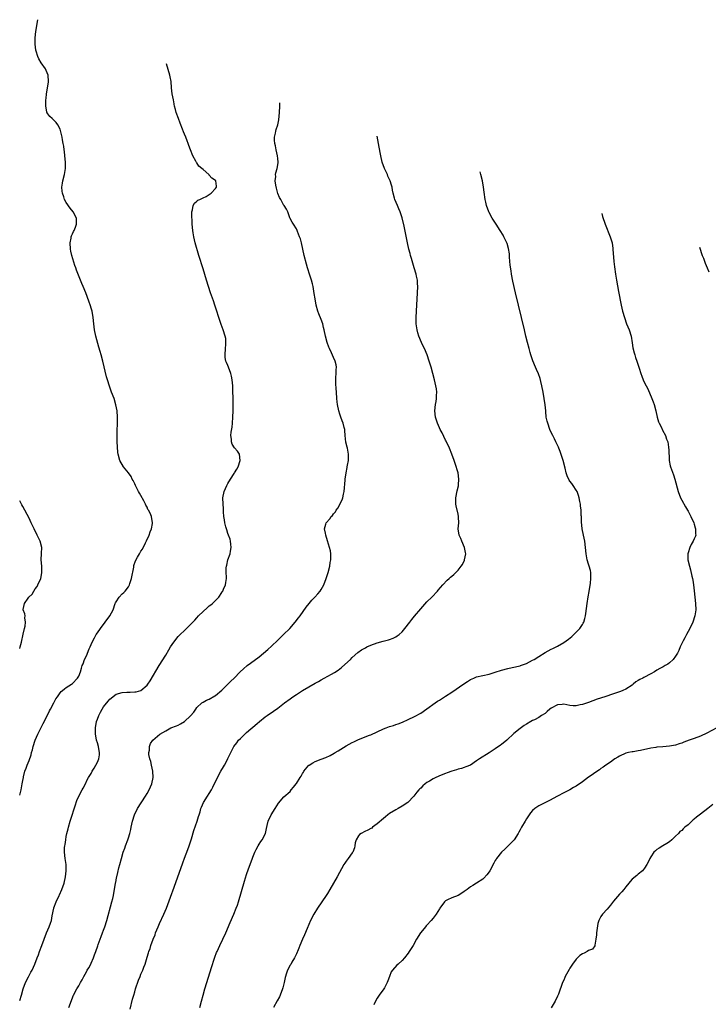
# Model space of a CAD drawing. Units: inches. Extents: x 2628000 to 2631000, y 1518000 to 1519949.
# Drawn here: x 2628000 to 2628222, y 1519632 to 1519949 of the extents above; entities that cross this region are included whole.
import ezdxf

# ---------------------------------------------------------------- set-up
doc = ezdxf.new("R2010")
doc.units = ezdxf.units.IN
doc.header["$MEASUREMENT"] = 0
doc.layers.add('LD26281518_10ft', color=9, linetype='Continuous')

msp = doc.modelspace()

# ---------------------------------------------------------------- linework, layer by layer
at = {"layer": 'LD26281518_10ft'}
for points, elevation in [([(2628000, 1519699.36), (2628000.42, 1519701), (2628000.83, 1519703), (2628001, 1519704.03), (2628001.19, 1519705), (2628001.27, 1519705.27), (2628001.65, 1519707), (2628002.05, 1519708.05), (2628002.38, 1519709), (2628003, 1519710.48), (2628003.65, 1519712.35), (2628003.8, 1519713), (2628004.09, 1519713.91), (2628004.34, 1519715), (2628004.95, 1519717.05), (2628005.79, 1519719), (2628007, 1519721.26), (2628007.58, 1519722.42), (2628008.82, 1519724.82), (2628009.57, 1519726.43), (2628009.89, 1519727), (2628010.95, 1519729.05), (2628011.66, 1519730.34), (2628012.11, 1519731), (2628013, 1519732.27), (2628013.35, 1519732.65), (2628013.82, 1519733), (2628014.43, 1519733.57), (2628015, 1519733.97), (2628016.7, 1519735), (2628017, 1519735.22), (2628018.64, 1519737), (2628019, 1519737.66), (2628019.56, 1519739), (2628019.85, 1519740.15), (2628020.12, 1519741), (2628020.41, 1519741.59), (2628020.87, 1519743), (2628021.65, 1519744.35), (2628021.85, 1519745), (2628022.4, 1519746.4), (2628022.69, 1519747), (2628023, 1519747.79), (2628023.52, 1519749), (2628024.02, 1519749.98), (2628024.6, 1519751), (2628025, 1519751.6), (2628025.98, 1519753), (2628027.48, 1519755), (2628028.95, 1519757), (2628030.04, 1519759), (2628030.75, 1519761), (2628030.83, 1519761.17), (2628031, 1519761.5), (2628031.98, 1519763), (2628033, 1519764.09), (2628033.48, 1519764.52), (2628033.91, 1519765), (2628035, 1519766.4), (2628035.24, 1519766.76), (2628035.35, 1519767), (2628035.48, 1519767.48), (2628036.01, 1519769), (2628036.69, 1519772.69), (2628036.76, 1519773.24), (2628037.23, 1519774.77), (2628037.86, 1519775.86), (2628038.49, 1519777), (2628039, 1519777.86), (2628039.5, 1519778.5), (2628040.46, 1519780.47), (2628040.84, 1519781.16), (2628041.62, 1519783), (2628041.96, 1519784.04), (2628042.36, 1519785), (2628042.74, 1519786.74), (2628042.77, 1519787), (2628042.38, 1519789), (2628041.93, 1519790.07), (2628041.46, 1519791), (2628041.27, 1519791.27), (2628041, 1519791.94), (2628040.62, 1519792.62), (2628040.49, 1519793), (2628039.92, 1519794.08), (2628039, 1519795.74), (2628038.51, 1519796.51), (2628038.24, 1519797), (2628037.23, 1519799), (2628037, 1519799.53), (2628036.52, 1519800.52), (2628036.21, 1519801), (2628035.81, 1519801.81), (2628035, 1519803.01), (2628033.44, 1519805), (2628032.23, 1519807), (2628031.66, 1519809), (2628031.6, 1519809.6), (2628031.45, 1519811.45), (2628031.4, 1519813), (2628031.39, 1519814.61), (2628031.35, 1519815.35), (2628031.4, 1519817), (2628031.47, 1519818.53), (2628031.42, 1519819.42), (2628031.44, 1519821), (2628031.31, 1519823), (2628030.96, 1519824.96), (2628030.34, 1519827), (2628029.57, 1519829), (2628028.87, 1519830.87), (2628028.23, 1519833), (2628027.97, 1519833.97), (2628026.77, 1519839), (2628026.23, 1519841), (2628025.91, 1519842.09), (2628025.47, 1519843.47), (2628024.48, 1519847), (2628024.05, 1519849), (2628023.96, 1519849.96), (2628023.82, 1519851), (2628023.65, 1519853), (2628023.3, 1519855), (2628023, 1519856.07), (2628022.79, 1519856.79), (2628022.27, 1519858.27), (2628021.26, 1519861), (2628020.45, 1519863), (2628020, 1519864), (2628018.27, 1519868.27), (2628018.03, 1519869), (2628017.75, 1519869.75), (2628016.77, 1519873), (2628016.4, 1519874.4), (2628016.32, 1519875), (2628016.19, 1519877), (2628016.54, 1519878.54), (2628016.61, 1519879), (2628016.69, 1519879.3), (2628017, 1519879.9), (2628017.34, 1519880.66), (2628017.54, 1519881), (2628017.9, 1519882.1), (2628018.31, 1519883), (2628018.28, 1519884.28), (2628018.22, 1519885), (2628017.22, 1519887), (2628016.24, 1519888.24), (2628015, 1519890.02), (2628014.44, 1519891), (2628014.15, 1519891.85), (2628013.72, 1519893), (2628013.65, 1519893.65), (2628013.56, 1519895), (2628013.74, 1519896.26), (2628013.87, 1519897), (2628014.38, 1519899), (2628014.7, 1519901), (2628014.71, 1519901.29), (2628014.7, 1519903), (2628014.53, 1519905), (2628014.39, 1519906.39), (2628014.3, 1519907), (2628014.16, 1519908.16), (2628014.02, 1519909), (2628013.77, 1519910.23), (2628013.66, 1519911), (2628013.22, 1519912.78), (2628013.15, 1519913.15), (2628013, 1519913.58), (2628012.26, 1519915), (2628011.78, 1519915.78), (2628010.75, 1519916.75), (2628010.41, 1519917), (2628009.66, 1519917.66), (2628009, 1519918.53), (2628008.82, 1519918.82), (2628008.76, 1519919), (2628008.76, 1519919.24), (2628008.41, 1519921), (2628008.39, 1519921.67), (2628008.36, 1519922.36), (2628008.41, 1519923), (2628008.49, 1519923.51), (2628008.58, 1519925), (2628009.25, 1519928.75), (2628009.26, 1519929), (2628009.13, 1519931), (2628008.51, 1519932.51), (2628008.28, 1519933), (2628006.96, 1519935), (2628006.21, 1519936.21), (2628005.79, 1519937), (2628005.28, 1519938.72), (2628005.18, 1519939), (2628004.99, 1519941), (2628005.03, 1519943), (2628005.24, 1519945), (2628005.87, 1519948.84)], 8400), ([(2628000, 1519633.24), (2628000.54, 1519635), (2628001.12, 1519637), (2628001.88, 1519639), (2628002.82, 1519640.82), (2628003.6, 1519642.4), (2628003.96, 1519643), (2628004.88, 1519645), (2628005.66, 1519647), (2628006.02, 1519647.98), (2628006.36, 1519649), (2628007.07, 1519651), (2628007.83, 1519653), (2628008.65, 1519655), (2628009.52, 1519657), (2628009.91, 1519658.09), (2628010.21, 1519659), (2628010.47, 1519660.47), (2628010.97, 1519663), (2628011, 1519663.1), (2628011.75, 1519665), (2628012.68, 1519667), (2628012.76, 1519667.24), (2628013.54, 1519669), (2628014.26, 1519671), (2628014.77, 1519673), (2628014.98, 1519675), (2628014.92, 1519677), (2628014.67, 1519679), (2628014.44, 1519681), (2628014.46, 1519682.46), (2628014.5, 1519683), (2628014.6, 1519683.4), (2628014.81, 1519685), (2628015, 1519686.05), (2628015.19, 1519687), (2628015.55, 1519688.45), (2628015.65, 1519689), (2628016.24, 1519691), (2628016.45, 1519691.55), (2628017.88, 1519695.88), (2628018.41, 1519697.59), (2628019, 1519698.95), (2628020.09, 1519701), (2628020.38, 1519701.62), (2628021.12, 1519703), (2628021.73, 1519704.27), (2628022.15, 1519705), (2628023, 1519706.34), (2628023.34, 1519707), (2628023.98, 1519708.02), (2628025, 1519709.98), (2628025.43, 1519711), (2628025.69, 1519712.31), (2628025.71, 1519713), (2628025.54, 1519713.54), (2628025.35, 1519715), (2628025, 1519716.14), (2628024.76, 1519717), (2628024.45, 1519718.45), (2628024.39, 1519719), (2628024.38, 1519720.38), (2628024.4, 1519721), (2628024.73, 1519723), (2628025, 1519723.82), (2628025.42, 1519725), (2628025.95, 1519726.05), (2628026.52, 1519727), (2628027, 1519727.72), (2628028.45, 1519729.55), (2628029, 1519730.21), (2628031, 1519731.81), (2628033, 1519732.41), (2628034.45, 1519732.45), (2628035, 1519732.46), (2628035.55, 1519732.45), (2628037, 1519732.53), (2628037.43, 1519732.57), (2628038.98, 1519733), (2628041, 1519734.71), (2628041.23, 1519735), (2628041.94, 1519736.06), (2628044.9, 1519741), (2628047, 1519744.42), (2628047.96, 1519746.04), (2628048.51, 1519747), (2628049, 1519747.77), (2628049.87, 1519749), (2628051, 1519750.38), (2628051.6, 1519751), (2628053, 1519752.36), (2628053.7, 1519753), (2628055, 1519754.27), (2628055.69, 1519755), (2628056.35, 1519755.65), (2628057, 1519756.39), (2628057.57, 1519757), (2628059, 1519758.44), (2628060.35, 1519759.65), (2628061, 1519760.2), (2628061.46, 1519760.54), (2628062.03, 1519761), (2628063, 1519761.92), (2628064.06, 1519763), (2628065, 1519764.5), (2628065.18, 1519764.82), (2628065.31, 1519765), (2628065.57, 1519765.57), (2628066.16, 1519767), (2628066.3, 1519767.7), (2628066.53, 1519769), (2628066.54, 1519769.46), (2628066.47, 1519771), (2628066.45, 1519772.45), (2628066.5, 1519773), (2628066.64, 1519773.36), (2628066.95, 1519775), (2628067.7, 1519777), (2628067.81, 1519777.81), (2628068.05, 1519779), (2628067.91, 1519780.09), (2628067.85, 1519781), (2628067.68, 1519781.68), (2628067.19, 1519783), (2628067, 1519783.47), (2628066.67, 1519784.67), (2628066.33, 1519785.67), (2628065.98, 1519787), (2628065.88, 1519787.88), (2628065.63, 1519789), (2628065.54, 1519790.46), (2628065.52, 1519791.52), (2628065.45, 1519793), (2628065.4, 1519795), (2628065.75, 1519797), (2628066.64, 1519799), (2628067, 1519799.61), (2628067.86, 1519801), (2628069, 1519802.8), (2628069.14, 1519803), (2628069.8, 1519804.2), (2628070.29, 1519805), (2628070.97, 1519807), (2628070.73, 1519809), (2628070.02, 1519810.02), (2628069.09, 1519811.09), (2628068.31, 1519812.31), (2628068.12, 1519813), (2628068.12, 1519813.87), (2628067.97, 1519815), (2628068.07, 1519816.07), (2628068.3, 1519817.7), (2628068.45, 1519819), (2628068.58, 1519821), (2628068.65, 1519823), (2628068.64, 1519823.36), (2628068.66, 1519825), (2628068.66, 1519826.66), (2628068.62, 1519827.38), (2628068.61, 1519829), (2628068.53, 1519831), (2628068.33, 1519833), (2628068.12, 1519834.12), (2628067.94, 1519835), (2628067.22, 1519837), (2628067, 1519837.54), (2628066.5, 1519838.5), (2628066.35, 1519839), (2628066.1, 1519840.1), (2628066.05, 1519841), (2628066.2, 1519843), (2628066.34, 1519844.34), (2628066.35, 1519845), (2628066.26, 1519846.26), (2628066.12, 1519847), (2628065.5, 1519849), (2628064.81, 1519850.81), (2628064.64, 1519851.36), (2628064.07, 1519853), (2628063.35, 1519855.35), (2628062.82, 1519857), (2628062.36, 1519858.36), (2628061.39, 1519861), (2628060.72, 1519863), (2628060.1, 1519865), (2628059, 1519868.67), (2628057.68, 1519873), (2628056.48, 1519877), (2628055.97, 1519879), (2628055.79, 1519880.21), (2628055.65, 1519881), (2628055.51, 1519883), (2628055.34, 1519886.66), (2628055.38, 1519887), (2628055.62, 1519887.62), (2628055.83, 1519889), (2628056.25, 1519889.75), (2628057, 1519890.44), (2628057.26, 1519890.74), (2628057.91, 1519891), (2628059, 1519891.57), (2628059.96, 1519891.96), (2628061, 1519892.58), (2628061.57, 1519893), (2628063, 1519894.51), (2628063.28, 1519895), (2628063.29, 1519895.29), (2628063.09, 1519897), (2628063, 1519897.11), (2628061.8, 1519897.8), (2628061, 1519898.85), (2628060.91, 1519898.91), (2628060.86, 1519899), (2628059, 1519900.59), (2628058.59, 1519901), (2628057.67, 1519901.67), (2628057, 1519902.75), (2628056.87, 1519902.87), (2628056.67, 1519903.33), (2628055.74, 1519905), (2628055, 1519906.94), (2628054.38, 1519908.38), (2628054.18, 1519909), (2628053.83, 1519909.83), (2628053.41, 1519911), (2628053, 1519912.04), (2628052.71, 1519912.71), (2628052.37, 1519913.62), (2628051.59, 1519915.59), (2628051.05, 1519917), (2628050.35, 1519919), (2628050.11, 1519919.89), (2628049.84, 1519921), (2628049.72, 1519921.67), (2628049.71, 1519921.71), (2628049.44, 1519923), (2628049.09, 1519925), (2628048.87, 1519926.87), (2628048.69, 1519929), (2628048.45, 1519930.45), (2628048.34, 1519931), (2628047.23, 1519934.62)], 8410), ([(2628015.81, 1519631), (2628017, 1519634.17), (2628017.23, 1519634.77), (2628017.33, 1519635), (2628018.4, 1519637), (2628019, 1519638.03), (2628019.53, 1519639), (2628020.09, 1519639.91), (2628020.6, 1519641), (2628021.5, 1519642.5), (2628021.74, 1519643), (2628022.22, 1519643.78), (2628022.88, 1519645), (2628023, 1519645.24), (2628023.72, 1519647), (2628024.04, 1519647.96), (2628024.44, 1519649), (2628025.11, 1519650.89), (2628025.26, 1519651.26), (2628026.2, 1519653.8), (2628026.67, 1519655), (2628027, 1519655.91), (2628027.37, 1519657), (2628027.98, 1519659), (2628029.65, 1519665), (2628029.91, 1519666.09), (2628030.15, 1519667), (2628030.44, 1519668.44), (2628030.85, 1519670.85), (2628031, 1519671.83), (2628031.18, 1519672.82), (2628031.23, 1519673), (2628031.52, 1519674.48), (2628031.91, 1519675.91), (2628032.17, 1519677), (2628032.71, 1519679), (2628033.3, 1519681), (2628033.77, 1519682.23), (2628034.01, 1519683), (2628034.79, 1519685), (2628035, 1519685.61), (2628035.44, 1519687), (2628035.73, 1519688.27), (2628035.85, 1519689), (2628036.25, 1519691), (2628036.91, 1519693), (2628037.89, 1519695), (2628040.5, 1519699), (2628041, 1519699.84), (2628041.65, 1519701), (2628042.54, 1519703), (2628042.95, 1519705), (2628042.84, 1519707), (2628042.4, 1519709), (2628042.19, 1519710.19), (2628041.91, 1519711), (2628041.59, 1519712.41), (2628041.59, 1519713), (2628041.79, 1519713.79), (2628041.74, 1519715), (2628042.06, 1519715.94), (2628042.82, 1519717), (2628045.05, 1519719), (2628047, 1519720.06), (2628048.66, 1519721), (2628050.39, 1519721.61), (2628051, 1519721.9), (2628051.77, 1519722.23), (2628053, 1519723.04), (2628055, 1519724.87), (2628055.98, 1519726.02), (2628056.64, 1519727), (2628057, 1519727.48), (2628058.63, 1519729), (2628059, 1519729.27), (2628060.13, 1519729.87), (2628061, 1519730.26), (2628062.73, 1519731.27), (2628063, 1519731.44), (2628065, 1519733.1), (2628066.99, 1519735), (2628067.96, 1519736.04), (2628068.98, 1519737), (2628070.97, 1519739), (2628072.01, 1519739.99), (2628073.2, 1519741), (2628074.21, 1519741.79), (2628077, 1519743.85), (2628078.42, 1519745), (2628079.8, 1519746.2), (2628081, 1519747.29), (2628083, 1519749.25), (2628084.83, 1519751), (2628086.89, 1519753), (2628088.65, 1519755), (2628089.65, 1519756.35), (2628090.18, 1519757), (2628092.2, 1519759.8), (2628093.17, 1519761), (2628093.98, 1519762.02), (2628094.9, 1519763), (2628095.86, 1519764.14), (2628096.64, 1519765), (2628097, 1519765.55), (2628097.83, 1519767), (2628098.6, 1519769), (2628099.2, 1519771), (2628099.72, 1519773), (2628099.86, 1519774.14), (2628100.06, 1519775), (2628100.13, 1519776.13), (2628100.06, 1519777), (2628099.94, 1519777.94), (2628099.68, 1519779), (2628099, 1519781.2), (2628098.47, 1519783), (2628098.33, 1519783.67), (2628098.09, 1519785), (2628098.47, 1519786.47), (2628098.58, 1519787), (2628099.74, 1519788.26), (2628100.25, 1519789), (2628100.65, 1519789.35), (2628101, 1519789.83), (2628101.55, 1519790.45), (2628101.85, 1519791), (2628102.34, 1519791.66), (2628103.7, 1519794.3), (2628103.92, 1519795), (2628104.13, 1519796.13), (2628104.36, 1519797), (2628104.69, 1519800.69), (2628104.69, 1519801), (2628104.98, 1519803.02), (2628105.3, 1519804.7), (2628105.39, 1519805), (2628105.49, 1519805.49), (2628105.75, 1519807), (2628105.79, 1519807.79), (2628105.82, 1519809), (2628105.67, 1519809.67), (2628105.43, 1519811), (2628105.31, 1519811.31), (2628104.93, 1519812.93), (2628104.71, 1519815), (2628104.61, 1519816.61), (2628104.57, 1519817), (2628104.42, 1519817.58), (2628104.1, 1519819), (2628103.78, 1519819.78), (2628103.32, 1519821), (2628103, 1519821.9), (2628102.65, 1519823), (2628102.23, 1519825), (2628102.1, 1519825.9), (2628102, 1519827), (2628101.88, 1519829), (2628101.84, 1519830.16), (2628101.67, 1519831.67), (2628101.69, 1519833), (2628101.72, 1519833.72), (2628101.81, 1519835), (2628101.83, 1519836.17), (2628101.87, 1519837), (2628101.77, 1519837.77), (2628101.51, 1519839), (2628101, 1519840.18), (2628100.3, 1519841.7), (2628099.65, 1519843), (2628099.46, 1519843.46), (2628098.93, 1519844.93), (2628098.33, 1519847), (2628097.91, 1519849), (2628097.78, 1519849.78), (2628097.49, 1519851), (2628097, 1519852.35), (2628096.23, 1519854.23), (2628095.93, 1519855), (2628095.39, 1519857), (2628095.04, 1519859), (2628094.77, 1519860.77), (2628094.37, 1519863), (2628094.19, 1519863.81), (2628093.88, 1519865), (2628093.64, 1519865.64), (2628093.25, 1519867), (2628092.67, 1519868.67), (2628092.59, 1519869), (2628092.21, 1519870.21), (2628091.52, 1519873), (2628090.61, 1519877), (2628090.29, 1519878.29), (2628090.03, 1519879), (2628089.34, 1519880.66), (2628089.23, 1519881), (2628089, 1519881.52), (2628088.03, 1519883), (2628087.69, 1519883.69), (2628087, 1519884.91), (2628086.93, 1519885.07), (2628086.27, 1519887), (2628085.84, 1519887.84), (2628085.09, 1519889), (2628085, 1519889.1), (2628084.32, 1519890.32), (2628083.96, 1519891), (2628083.6, 1519891.6), (2628083, 1519892.94), (2628082.59, 1519894.59), (2628082.38, 1519895.62), (2628082.23, 1519897), (2628082.37, 1519898.37), (2628082.31, 1519899), (2628082.4, 1519899.6), (2628082.82, 1519901), (2628083, 1519902.12), (2628083.14, 1519902.86), (2628083.14, 1519903), (2628083, 1519904.18), (2628082.92, 1519905), (2628082.49, 1519907), (2628082.3, 1519908.3), (2628082.11, 1519909), (2628081.95, 1519910.05), (2628081.99, 1519911), (2628082.31, 1519912.31), (2628082.38, 1519913), (2628082.51, 1519913.49), (2628083.02, 1519914.98), (2628083.34, 1519916.66), (2628083.54, 1519919), (2628083.66, 1519921), (2628083.68, 1519921.67), (2628083.7, 1519922.08)], 8420), ([(2628035.53, 1519630.47), (2628036.32, 1519633.68), (2628036.67, 1519635), (2628037, 1519636.04), (2628037.28, 1519637), (2628038.2, 1519639.8), (2628038.72, 1519641), (2628039, 1519641.69), (2628039.36, 1519642.64), (2628039.56, 1519643), (2628039.97, 1519643.97), (2628040.35, 1519645), (2628041, 1519647.22), (2628041.43, 1519648.57), (2628041.53, 1519649), (2628041.96, 1519650.04), (2628042.23, 1519651), (2628042.94, 1519652.94), (2628043.57, 1519654.43), (2628043.74, 1519655), (2628044.53, 1519657), (2628045, 1519658.04), (2628046.41, 1519661), (2628047.23, 1519663), (2628048.54, 1519666.54), (2628049.69, 1519669.69), (2628052.49, 1519677.51), (2628053.06, 1519679.06), (2628054.14, 1519681.86), (2628054.55, 1519683), (2628055.26, 1519685.26), (2628055.99, 1519688.01), (2628057.06, 1519691), (2628057.55, 1519692.45), (2628057.71, 1519693), (2628058.04, 1519693.96), (2628058.3, 1519695), (2628058.52, 1519695.48), (2628059.17, 1519697), (2628060.44, 1519699), (2628061, 1519699.84), (2628061.68, 1519701), (2628062.13, 1519701.87), (2628063.67, 1519705), (2628064.75, 1519707), (2628065.6, 1519708.4), (2628065.91, 1519709), (2628066.32, 1519709.68), (2628067, 1519711.1), (2628067.64, 1519712.36), (2628067.92, 1519713), (2628068.93, 1519715), (2628069.81, 1519716.19), (2628070.44, 1519717), (2628071, 1519717.59), (2628072.47, 1519719), (2628073, 1519719.49), (2628076.43, 1519722.43), (2628077.11, 1519723), (2628079, 1519724.53), (2628079.64, 1519725), (2628081.63, 1519726.37), (2628083, 1519727.34), (2628085.23, 1519729), (2628087, 1519730.34), (2628087.92, 1519731), (2628089, 1519731.75), (2628091, 1519733), (2628095, 1519735.33), (2628096.07, 1519735.93), (2628097, 1519736.48), (2628097.99, 1519737), (2628100.27, 1519738.27), (2628101.23, 1519738.77), (2628102.44, 1519739.56), (2628103, 1519740.02), (2628103.56, 1519740.44), (2628104.62, 1519741.38), (2628106.4, 1519743), (2628107, 1519743.57), (2628108.82, 1519745.18), (2628109.96, 1519746.04), (2628111, 1519746.63), (2628111.23, 1519746.77), (2628111.71, 1519747), (2628113, 1519747.56), (2628115, 1519748.32), (2628116.9, 1519748.9), (2628118.67, 1519749.33), (2628119, 1519749.46), (2628120.15, 1519749.85), (2628121, 1519750.27), (2628121.45, 1519750.55), (2628122.04, 1519751), (2628123, 1519751.89), (2628123.92, 1519753), (2628125.49, 1519755), (2628126.14, 1519755.86), (2628127, 1519756.92), (2628129, 1519759.32), (2628131, 1519761.48), (2628132.53, 1519763), (2628134.41, 1519765), (2628134.67, 1519765.33), (2628136.16, 1519767), (2628137.53, 1519768.47), (2628138.13, 1519769), (2628138.58, 1519769.42), (2628139, 1519769.75), (2628139.64, 1519770.36), (2628141, 1519771.7), (2628142.04, 1519773), (2628142.42, 1519773.58), (2628143.1, 1519774.9), (2628143.13, 1519775), (2628143.47, 1519777), (2628143.41, 1519777.41), (2628143.1, 1519779), (2628142.2, 1519781), (2628141.87, 1519781.87), (2628141.36, 1519783), (2628141.07, 1519785), (2628141.23, 1519787), (2628141.2, 1519788.8), (2628141.17, 1519789), (2628141, 1519789.75), (2628140.37, 1519792.37), (2628140.28, 1519793), (2628140.31, 1519793.69), (2628140.31, 1519795), (2628140.76, 1519797.24), (2628141.14, 1519798.86), (2628141.18, 1519799.18), (2628141.31, 1519801), (2628141.02, 1519803), (2628140.06, 1519806.06), (2628139.72, 1519807), (2628139.02, 1519809.02), (2628138.25, 1519811), (2628137.21, 1519813.21), (2628137, 1519813.59), (2628135.87, 1519815.87), (2628135.25, 1519817), (2628135, 1519817.51), (2628134.36, 1519819), (2628133.75, 1519821), (2628133.59, 1519823), (2628133.81, 1519825), (2628133.98, 1519825.98), (2628134.1, 1519827), (2628134.07, 1519827.93), (2628134.17, 1519829), (2628134.09, 1519830.09), (2628133.92, 1519831), (2628133.46, 1519833), (2628132.95, 1519835), (2628132.39, 1519837), (2628131.76, 1519839), (2628131.03, 1519841), (2628130.17, 1519843), (2628129.79, 1519843.79), (2628129.23, 1519845), (2628128.4, 1519847), (2628128.09, 1519848.09), (2628127.82, 1519849), (2628127.62, 1519850.38), (2628127.54, 1519851), (2628127.55, 1519851.55), (2628127.53, 1519853), (2628127.63, 1519855), (2628127.98, 1519861), (2628128.04, 1519863), (2628128, 1519864), (2628127.92, 1519865), (2628127.67, 1519866.33), (2628127.53, 1519867), (2628126.94, 1519869), (2628126.01, 1519871.99), (2628125.73, 1519873), (2628125.6, 1519873.6), (2628125.22, 1519875), (2628124.77, 1519877), (2628123.64, 1519882.36), (2628123, 1519885.11), (2628122.38, 1519887), (2628121.98, 1519887.98), (2628121.49, 1519889), (2628120.68, 1519891), (2628120.59, 1519891.41), (2628120.19, 1519893), (2628119.97, 1519893.97), (2628119.79, 1519895), (2628119.59, 1519895.59), (2628119.17, 1519897), (2628118.46, 1519898.46), (2628118.27, 1519899), (2628117.67, 1519900.33), (2628117.34, 1519901), (2628116.63, 1519903), (2628116.15, 1519905), (2628115.94, 1519906.06), (2628115.41, 1519909), (2628115.01, 1519911.32)], 8430), ([(2628057.99, 1519631), (2628058.5, 1519633), (2628058.97, 1519635), (2628059.51, 1519637), (2628061.77, 1519644.23), (2628062.57, 1519646.57), (2628062.78, 1519647.22), (2628063.35, 1519648.65), (2628063.5, 1519649), (2628063.95, 1519649.95), (2628064.42, 1519651), (2628065.4, 1519653), (2628066.31, 1519655), (2628067.69, 1519658.31), (2628068.85, 1519661), (2628069.67, 1519663), (2628070.03, 1519663.97), (2628070.37, 1519665), (2628072.35, 1519671.66), (2628073, 1519673.8), (2628073.61, 1519675.61), (2628074.74, 1519678.74), (2628075, 1519679.41), (2628075.69, 1519681), (2628076.12, 1519681.88), (2628076.71, 1519683), (2628077, 1519683.51), (2628077.6, 1519684.4), (2628078.03, 1519685), (2628079.03, 1519687), (2628079.41, 1519688.59), (2628079.61, 1519689.61), (2628079.94, 1519691), (2628080.89, 1519693), (2628082.22, 1519695), (2628083.26, 1519696.74), (2628085, 1519698.75), (2628087, 1519700.54), (2628087.38, 1519701), (2628088.05, 1519701.95), (2628088.92, 1519703), (2628089, 1519703.11), (2628090.18, 1519705), (2628090.51, 1519705.49), (2628091, 1519706.32), (2628091.27, 1519706.73), (2628091.41, 1519707), (2628093, 1519708.94), (2628093.07, 1519709), (2628094.25, 1519709.75), (2628095, 1519710.18), (2628096.96, 1519710.96), (2628098.51, 1519711.49), (2628099.89, 1519712.11), (2628101.18, 1519712.82), (2628101.47, 1519713), (2628102.44, 1519713.56), (2628105, 1519715.15), (2628107, 1519716.24), (2628107.5, 1519716.5), (2628108.58, 1519717), (2628109, 1519717.19), (2628112.58, 1519718.58), (2628113, 1519718.73), (2628115, 1519719.69), (2628117, 1519720.66), (2628117.88, 1519721), (2628119, 1519721.4), (2628120.26, 1519721.74), (2628121, 1519722.03), (2628121.75, 1519722.25), (2628123.15, 1519722.85), (2628125, 1519723.66), (2628127, 1519724.65), (2628129, 1519725.74), (2628131, 1519727.05), (2628133.63, 1519729), (2628134.43, 1519729.57), (2628135, 1519729.92), (2628135.64, 1519730.36), (2628137, 1519731.19), (2628139, 1519732.47), (2628142.84, 1519735.16), (2628144.1, 1519735.9), (2628145, 1519736.49), (2628146.11, 1519737), (2628147, 1519737.36), (2628151, 1519738.26), (2628153, 1519738.86), (2628155, 1519739.52), (2628157, 1519740.11), (2628158.45, 1519740.45), (2628161, 1519740.96), (2628161.15, 1519741), (2628163, 1519741.68), (2628165, 1519742.72), (2628165.48, 1519743), (2628167, 1519743.97), (2628169, 1519745.18), (2628171, 1519746.26), (2628171.51, 1519746.49), (2628173, 1519747.25), (2628175, 1519748.41), (2628176.5, 1519749.5), (2628177.59, 1519750.41), (2628178.28, 1519751), (2628180.23, 1519753), (2628181, 1519754.21), (2628181.29, 1519754.71), (2628181.44, 1519755), (2628181.82, 1519756.18), (2628182, 1519757), (2628182.17, 1519757.83), (2628182.59, 1519761), (2628182.89, 1519763.11), (2628183.15, 1519764.85), (2628183.59, 1519767.59), (2628183.77, 1519769), (2628183.71, 1519770.29), (2628183.72, 1519771), (2628183.59, 1519771.59), (2628183.19, 1519773), (2628183, 1519773.6), (2628182.6, 1519775), (2628182.35, 1519776.35), (2628182.26, 1519777), (2628182.06, 1519779), (2628181.78, 1519781), (2628181.35, 1519783), (2628180.95, 1519785), (2628180.74, 1519787.26), (2628180.7, 1519789), (2628180.66, 1519789.34), (2628180.61, 1519791), (2628180.46, 1519792.46), (2628180.36, 1519793), (2628180.16, 1519793.84), (2628179.93, 1519795), (2628179.73, 1519795.73), (2628179.29, 1519797), (2628179, 1519797.51), (2628178.04, 1519799), (2628177.57, 1519799.57), (2628177, 1519800.33), (2628176.73, 1519800.73), (2628176.1, 1519802.1), (2628175.8, 1519803), (2628175.47, 1519804.53), (2628174.86, 1519807), (2628173.9, 1519809.9), (2628173.39, 1519811), (2628173.3, 1519811.3), (2628173, 1519811.9), (2628172.51, 1519813), (2628171.99, 1519814.01), (2628171.51, 1519815), (2628171, 1519815.97), (2628170.57, 1519817), (2628169.85, 1519819), (2628169.68, 1519819.68), (2628169.41, 1519821), (2628169.26, 1519822.74), (2628169.22, 1519823), (2628169.06, 1519824.94), (2628168.77, 1519827), (2628168.4, 1519829), (2628167.98, 1519831), (2628167.62, 1519832.38), (2628167.38, 1519833.38), (2628166.86, 1519834.86), (2628166.26, 1519836.26), (2628165.9, 1519837), (2628165.04, 1519839.04), (2628164.41, 1519841), (2628164.21, 1519841.79), (2628163.88, 1519843), (2628163.35, 1519845), (2628162.84, 1519847), (2628162.34, 1519849), (2628160.43, 1519857), (2628159.52, 1519861), (2628158.69, 1519864.69), (2628158.23, 1519867), (2628158.05, 1519868.05), (2628157.82, 1519869.82), (2628157.6, 1519872.4), (2628157.52, 1519873.52), (2628157.27, 1519875.27), (2628156.83, 1519876.83), (2628156.49, 1519877.51), (2628155.78, 1519879), (2628155.5, 1519879.5), (2628154.59, 1519881), (2628153.3, 1519883), (2628152.38, 1519884.38), (2628152.02, 1519885), (2628151, 1519886.83), (2628150.92, 1519887), (2628150.19, 1519889), (2628149.92, 1519890.08), (2628149.71, 1519891), (2628149.37, 1519893.37), (2628149.18, 1519895), (2628148.83, 1519897), (2628148.37, 1519899), (2628148.14, 1519899.93)], 8440), ([(2628187.22, 1519886.5), (2628187.51, 1519885.5), (2628188.31, 1519883), (2628189.99, 1519879), (2628190.34, 1519877.66), (2628190.56, 1519877), (2628190.81, 1519875.19), (2628190.85, 1519875), (2628191.17, 1519871), (2628191.35, 1519869.35), (2628191.7, 1519867), (2628192.02, 1519865), (2628192.67, 1519861.33), (2628193.51, 1519857), (2628193.95, 1519855), (2628194.51, 1519853), (2628195.25, 1519851), (2628196.05, 1519849), (2628196.66, 1519847), (2628197, 1519844.84), (2628197.23, 1519843.23), (2628197.62, 1519841.62), (2628197.84, 1519841), (2628198.12, 1519840.12), (2628198.52, 1519839), (2628199.24, 1519836.76), (2628199.85, 1519835), (2628200.18, 1519834.18), (2628200.59, 1519833), (2628201, 1519832.03), (2628201.49, 1519831), (2628202.02, 1519830.02), (2628203.39, 1519827), (2628203.83, 1519825.83), (2628204.09, 1519825), (2628204.61, 1519823), (2628205.06, 1519821), (2628205.48, 1519819.48), (2628205.68, 1519819), (2628206.42, 1519817.58), (2628206.79, 1519816.79), (2628207.79, 1519815), (2628208.12, 1519813.88), (2628208.45, 1519813), (2628208.68, 1519811.32), (2628208.75, 1519811), (2628208.77, 1519810.77), (2628208.91, 1519807), (2628209.25, 1519805.25), (2628209.31, 1519805), (2628210.34, 1519802.34), (2628210.8, 1519801), (2628211.82, 1519797), (2628212.59, 1519795), (2628213, 1519794.2), (2628214.14, 1519792.14), (2628214.83, 1519791), (2628215, 1519790.66), (2628215.95, 1519789), (2628216.87, 1519787), (2628217, 1519786.56), (2628217.32, 1519785.32), (2628217.43, 1519785), (2628217.41, 1519783.41), (2628217.47, 1519783), (2628217.38, 1519782.62), (2628217, 1519781.8), (2628216.67, 1519781), (2628216.06, 1519779.94), (2628215.56, 1519779), (2628215, 1519777.27), (2628214.94, 1519777), (2628214.97, 1519775), (2628215.42, 1519773), (2628215.83, 1519771.83), (2628216.24, 1519769.77), (2628216.45, 1519769), (2628216.55, 1519768.55), (2628216.78, 1519767), (2628217.02, 1519765.02), (2628217.24, 1519763), (2628217.42, 1519761), (2628217.5, 1519759), (2628217.24, 1519757), (2628216.53, 1519755), (2628215.53, 1519753), (2628214.48, 1519751), (2628214, 1519750), (2628213.46, 1519749), (2628212.5, 1519747), (2628212.08, 1519745.92), (2628211.56, 1519745), (2628211, 1519744.02), (2628210.27, 1519743), (2628209, 1519741.93), (2628208.51, 1519741.49), (2628207.66, 1519741), (2628207, 1519740.67), (2628205.97, 1519740.03), (2628205, 1519739.5), (2628204.2, 1519739), (2628203, 1519738.35), (2628200.77, 1519737.23), (2628200.42, 1519737), (2628199.49, 1519736.51), (2628199, 1519736.22), (2628198.26, 1519735.74), (2628197.33, 1519735), (2628197, 1519734.76), (2628195, 1519733.46), (2628194.03, 1519733), (2628193.3, 1519732.7), (2628191, 1519731.94), (2628188.27, 1519731), (2628185.82, 1519730.18), (2628183, 1519729.19), (2628181, 1519728.51), (2628180.35, 1519728.35), (2628179, 1519728.07), (2628178.07, 1519728.07), (2628177, 1519728.15), (2628175, 1519728.57), (2628174.54, 1519728.54), (2628173, 1519728.4), (2628171, 1519727.32), (2628170.52, 1519727), (2628169.73, 1519726.27), (2628169, 1519725.64), (2628167.91, 1519725), (2628167, 1519724.3), (2628165.58, 1519723.58), (2628165, 1519723.3), (2628164.43, 1519723), (2628163, 1519722.2), (2628162.28, 1519721.72), (2628161, 1519720.79), (2628159, 1519719.13), (2628156.67, 1519717), (2628155, 1519715.63), (2628154.64, 1519715.36), (2628153, 1519714.2), (2628151, 1519712.9), (2628147.93, 1519711), (2628147, 1519710.33), (2628145, 1519709.02), (2628143.56, 1519708.44), (2628143, 1519708.19), (2628142.08, 1519707.92), (2628141, 1519707.64), (2628140.52, 1519707.48), (2628139, 1519707.06), (2628137.51, 1519706.49), (2628137, 1519706.31), (2628135, 1519705.5), (2628134.63, 1519705.37), (2628133.83, 1519705), (2628133, 1519704.57), (2628131.83, 1519703.83), (2628131, 1519703.36), (2628130.45, 1519703), (2628129.64, 1519702.36), (2628129, 1519701.62), (2628128.68, 1519701.32), (2628128.42, 1519701), (2628127.75, 1519700.25), (2628126.82, 1519699), (2628124.85, 1519697), (2628123, 1519695.76), (2628121.73, 1519695), (2628121, 1519694.63), (2628119, 1519693.42), (2628118.45, 1519693), (2628117.67, 1519692.33), (2628117, 1519691.82), (2628115, 1519690.09), (2628113.52, 1519689), (2628113.24, 1519688.76), (2628113, 1519688.65), (2628111.94, 1519688.06), (2628111, 1519687.62), (2628109.82, 1519687), (2628109.34, 1519686.66), (2628109, 1519686.24), (2628108.22, 1519685), (2628107.97, 1519684.03), (2628107.8, 1519683), (2628107.66, 1519682.34), (2628107.13, 1519681), (2628107, 1519680.78), (2628105.7, 1519679), (2628105, 1519678.09), (2628104.56, 1519677.44), (2628104.3, 1519677), (2628102.12, 1519673), (2628101, 1519671.02), (2628099.82, 1519669), (2628099, 1519667.69), (2628098.55, 1519667), (2628097.17, 1519665), (2628095.85, 1519663), (2628094.63, 1519661), (2628093.57, 1519659), (2628093, 1519657.76), (2628092.45, 1519656.45), (2628091.62, 1519654.38), (2628091, 1519653), (2628090.17, 1519651), (2628089.85, 1519650.15), (2628089.32, 1519649), (2628089.23, 1519648.77), (2628089, 1519648.28), (2628088.62, 1519647.38), (2628088.42, 1519647), (2628087.57, 1519645.57), (2628087.17, 1519644.83), (2628087, 1519644.58), (2628086.14, 1519643), (2628085.74, 1519641.74), (2628085.47, 1519641), (2628085.37, 1519640.63), (2628085.03, 1519639), (2628084.62, 1519637.38), (2628084.51, 1519637), (2628084.13, 1519635.87), (2628083.55, 1519634.45), (2628082.85, 1519633.15), (2628081.66, 1519631)], 8450), ([(2628218.72, 1519875.67), (2628219.58, 1519873), (2628219.94, 1519872.06), (2628220.48, 1519870.48), (2628221.14, 1519869), (2628221.71, 1519867.71)], 8460), ([(2628000, 1519746.54), (2628000.14, 1519747), (2628000.57, 1519748.57), (2628001.17, 1519751.17), (2628001.5, 1519753), (2628001.73, 1519753.73), (2628001.86, 1519755), (2628001.66, 1519756.34), (2628001.79, 1519757), (2628001.65, 1519757.65), (2628001.11, 1519759), (2628001.11, 1519759.11), (2628001.5, 1519761), (2628002.72, 1519762.72), (2628002.94, 1519763), (2628003.98, 1519764.02), (2628004.52, 1519765), (2628005, 1519765.67), (2628005.58, 1519766.42), (2628005.88, 1519767), (2628006.8, 1519769), (2628007, 1519770.18), (2628007.16, 1519771), (2628007.17, 1519771.17), (2628007.08, 1519773), (2628006.94, 1519775), (2628007.05, 1519777.05), (2628007.13, 1519779), (2628006.63, 1519781), (2628006.08, 1519782.08), (2628005.66, 1519783), (2628004.65, 1519785), (2628003.68, 1519787), (2628003, 1519788.47), (2628001, 1519792.16), (2628000.69, 1519792.69), (2628000.55, 1519793), (2628000.01, 1519794.01), (2628000, 1519794.04)], 8390), ([(2628224.28, 1519721), (2628221, 1519719.28), (2628219, 1519718.36), (2628217, 1519717.59), (2628215.36, 1519717), (2628213.64, 1519716.36), (2628213, 1519716.08), (2628212.16, 1519715.84), (2628211, 1519715.41), (2628209, 1519715.04), (2628206.9, 1519714.9), (2628205, 1519714.72), (2628204.68, 1519714.68), (2628203, 1519714.4), (2628199.71, 1519713.71), (2628199, 1519713.6), (2628197.3, 1519713.3), (2628197, 1519713.27), (2628195.8, 1519713), (2628195, 1519712.8), (2628193, 1519711.92), (2628192.43, 1519711.57), (2628191.44, 1519711), (2628191, 1519710.71), (2628190.02, 1519709.98), (2628188.59, 1519709), (2628187.68, 1519708.32), (2628187, 1519707.87), (2628186.5, 1519707.5), (2628185, 1519706.5), (2628184.13, 1519705.87), (2628183, 1519705.1), (2628181, 1519703.65), (2628179, 1519702.27), (2628178.19, 1519701.81), (2628177, 1519701.09), (2628175, 1519700.06), (2628173, 1519699.05), (2628170.39, 1519697.61), (2628167, 1519695.87), (2628165.7, 1519695), (2628165, 1519694.34), (2628164.35, 1519693.65), (2628163.86, 1519693), (2628163, 1519691.73), (2628162.56, 1519691), (2628161.44, 1519689), (2628161, 1519688.17), (2628160.61, 1519687.39), (2628160.38, 1519687), (2628159.06, 1519684.94), (2628157.07, 1519682.93), (2628156.06, 1519681.94), (2628155.03, 1519681), (2628153.39, 1519679), (2628153.24, 1519678.76), (2628153, 1519678.31), (2628152.53, 1519677.47), (2628151.23, 1519675), (2628151, 1519674.62), (2628150.29, 1519673.71), (2628149.35, 1519672.65), (2628149, 1519672.29), (2628146.99, 1519671.01), (2628145.73, 1519670.27), (2628145, 1519669.87), (2628143.9, 1519669), (2628143, 1519668.33), (2628142.21, 1519667.79), (2628141, 1519667.01), (2628139, 1519666.26), (2628137.6, 1519665.6), (2628137, 1519665.36), (2628136.65, 1519665), (2628135.16, 1519663), (2628135, 1519662.76), (2628133.96, 1519661), (2628133, 1519659.75), (2628132.35, 1519659), (2628131, 1519657.51), (2628130.77, 1519657.23), (2628130.54, 1519657), (2628129, 1519655.16), (2628128.89, 1519655), (2628127.69, 1519653), (2628126.61, 1519651), (2628125.34, 1519649), (2628125, 1519648.52), (2628123.75, 1519647), (2628123, 1519646.18), (2628121.72, 1519645), (2628121.33, 1519644.67), (2628119.92, 1519643), (2628119.55, 1519642.45), (2628118.94, 1519641), (2628118.41, 1519639.59), (2628118.25, 1519639), (2628117.34, 1519637.34), (2628117.15, 1519637), (2628115.67, 1519635), (2628115, 1519633.99), (2628114.41, 1519633), (2628113.9, 1519631.9)], 8460), ([(2628223, 1519696.29), (2628221.37, 1519695), (2628219, 1519693.18), (2628217.71, 1519692.29), (2628217, 1519691.61), (2628216.62, 1519691.38), (2628216.2, 1519691), (2628215, 1519689.81), (2628214.01, 1519689), (2628213.47, 1519688.53), (2628213, 1519687.94), (2628212.41, 1519687.59), (2628211.88, 1519687), (2628211, 1519686.1), (2628209.82, 1519685), (2628209, 1519684.35), (2628208.21, 1519683.79), (2628206.92, 1519683), (2628205.75, 1519682.25), (2628205, 1519681.79), (2628204.55, 1519681.45), (2628204.05, 1519681), (2628203, 1519679.52), (2628202.71, 1519679), (2628202.2, 1519677.8), (2628201.77, 1519677), (2628201, 1519675.85), (2628200.3, 1519675), (2628199, 1519673.89), (2628198.5, 1519673.5), (2628197, 1519672.25), (2628196.41, 1519671.59), (2628195.95, 1519671), (2628195, 1519669.84), (2628194.35, 1519669), (2628193.74, 1519668.26), (2628193, 1519667.49), (2628191, 1519665.2), (2628190.02, 1519663.98), (2628189, 1519662.68), (2628187.52, 1519661), (2628187, 1519660.26), (2628186.34, 1519659), (2628185.95, 1519658.05), (2628185.51, 1519655), (2628185.57, 1519654.43), (2628185.32, 1519653), (2628185.04, 1519651.04), (2628185.06, 1519650.94), (2628185, 1519650.9), (2628184.27, 1519649.73), (2628183, 1519649.3), (2628182.56, 1519649), (2628181.54, 1519648.46), (2628181, 1519648.28), (2628180.24, 1519647.76), (2628179.47, 1519647), (2628179, 1519646.57), (2628177.85, 1519645), (2628177, 1519643.62), (2628176.74, 1519643.26), (2628175.46, 1519641), (2628175.35, 1519640.65), (2628175, 1519639.8), (2628174.64, 1519639), (2628173.29, 1519635.29), (2628173, 1519634.61), (2628172.22, 1519633), (2628171, 1519630.88)], 8470)]:
    msp.add_lwpolyline(points, dxfattribs=dict(at, elevation=elevation))

doc.saveas('drawing.dxf')
